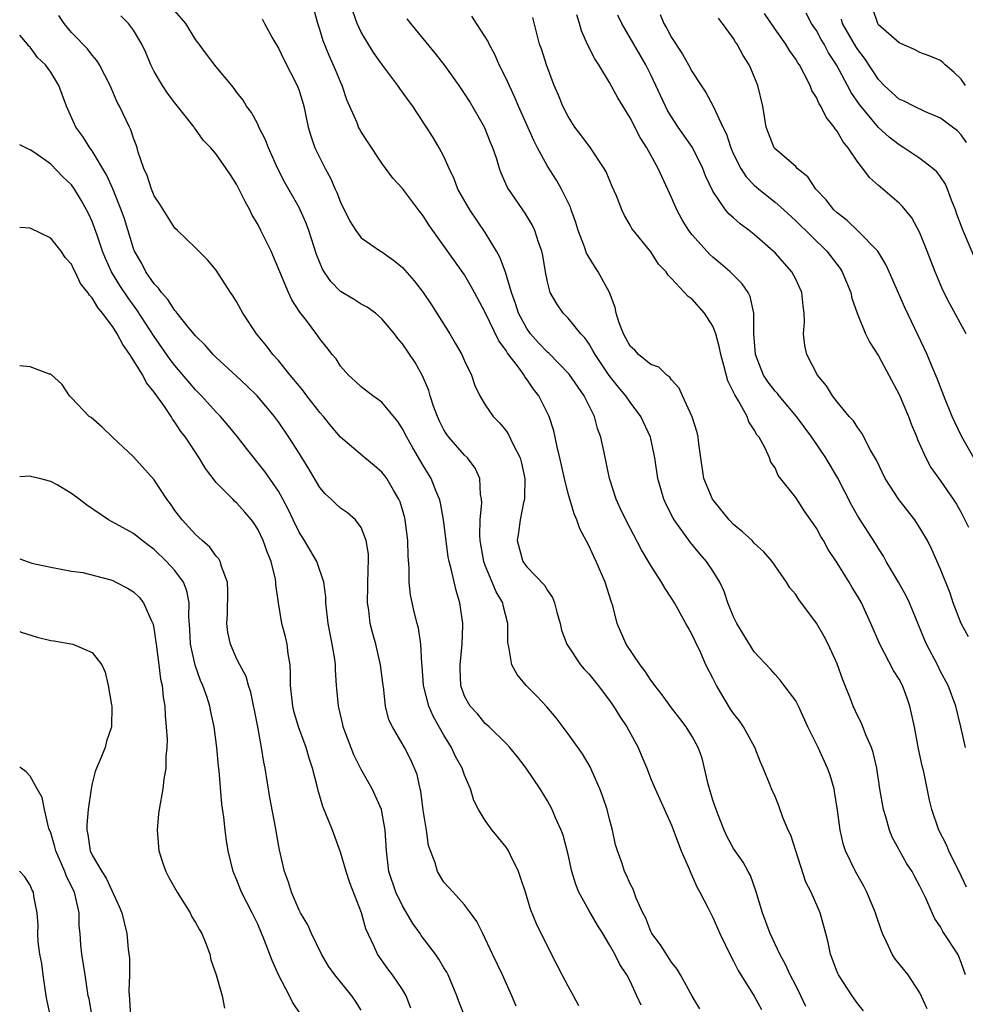
# Model space of a CAD drawing. Units: inches. Extents: x 2595000 to 2598000, y 1521000 to 1524000.
# Drawn here: x 2595000 to 2595091, y 1523040 to 1523135 of the extents above; entities that cross this region are included whole.
import ezdxf

# ---------------------------------------------------------------- set-up
doc = ezdxf.new("R2010")
doc.units = ezdxf.units.IN
doc.header["$MEASUREMENT"] = 0
doc.layers.add('LD25951521_2ft', color=103, linetype='Continuous')

msp = doc.modelspace()

# ---------------------------------------------------------------- linework, layer by layer
at = {"layer": 'LD25951521_2ft'}
for points, elevation in [([(2595065.726, 1523039.726), (2595065, 1523040.948), (2595063.878, 1523043), (2595063.554, 1523043.554), (2595063, 1523044.245), (2595061.931, 1523045.931), (2595061.109, 1523047), (2595061, 1523047.219), (2595060.498, 1523048.498), (2595060.209, 1523049), (2595059.566, 1523050.434), (2595059.283, 1523051.283), (2595059, 1523051.81), (2595058.645, 1523052.645), (2595058.465, 1523053), (2595058.226, 1523053.774), (2595057.78, 1523055), (2595057.589, 1523055.589), (2595057.291, 1523057), (2595057, 1523058.067), (2595056.766, 1523059), (2595056.333, 1523060.333), (2595056.081, 1523061), (2595055.32, 1523062.68), (2595055.132, 1523063.132), (2595054.391, 1523064.391), (2595053, 1523066.334), (2595051.861, 1523067.861), (2595050.935, 1523068.935), (2595049.975, 1523069.975), (2595048.945, 1523071), (2595048.073, 1523072.073), (2595047.568, 1523073), (2595047.281, 1523074.719), (2595047.203, 1523075), (2595047.187, 1523075.187), (2595047.192, 1523077), (2595046.726, 1523078.726), (2595046.681, 1523079), (2595046.049, 1523080.049), (2595045.675, 1523081), (2595045, 1523082.594), (2595044.851, 1523083), (2595044.501, 1523085), (2595044.46, 1523085.54), (2595044.491, 1523087), (2595044.65, 1523088.65), (2595044.625, 1523089), (2595044.524, 1523089.476), (2595044.467, 1523091), (2595044.012, 1523092.012), (2595043.267, 1523093), (2595043, 1523093.258), (2595041.484, 1523095), (2595041.28, 1523095.28), (2595041, 1523095.73), (2595040.562, 1523096.562), (2595040.365, 1523097), (2595040.006, 1523097.994), (2595039.677, 1523099), (2595039.536, 1523099.536), (2595038.945, 1523100.945), (2595038.216, 1523102.215), (2595037, 1523104.025), (2595036.553, 1523104.553), (2595036.231, 1523105), (2595035, 1523106.461), (2595034.375, 1523107), (2595033.582, 1523107.582), (2595033, 1523107.883), (2595032.315, 1523108.315), (2595031, 1523109.103), (2595030.067, 1523110.067), (2595029.432, 1523111), (2595029.267, 1523111.267), (2595028.685, 1523112.685), (2595027.942, 1523115), (2595027.691, 1523115.691), (2595027.115, 1523117), (2595027, 1523117.226), (2595025.635, 1523119.635), (2595024.956, 1523120.956), (2595024.035, 1523123), (2595023.762, 1523123.762), (2595023.123, 1523125), (2595023, 1523125.266), (2595022.401, 1523126.401), (2595021.916, 1523127), (2595021.585, 1523127.585), (2595021, 1523128.352), (2595020.734, 1523128.734), (2595020.494, 1523129), (2595019, 1523130.833), (2595018.047, 1523132.047), (2595017.358, 1523133), (2595017, 1523133.451), (2595016.042, 1523135), (2595015, 1523136.241)], 8158), ([(2595075.969, 1523039.969), (2595075.488, 1523041), (2595075, 1523041.998), (2595074.467, 1523043), (2595074.023, 1523044.023), (2595073.463, 1523045), (2595072.528, 1523047), (2595071.795, 1523049), (2595071.145, 1523051.145), (2595070.614, 1523052.614), (2595070.39, 1523053), (2595069.905, 1523053.905), (2595069, 1523055.237), (2595068.367, 1523056.367), (2595068.09, 1523057), (2595067.513, 1523058.487), (2595067.298, 1523059), (2595067, 1523059.918), (2595066.547, 1523061.453), (2595065.957, 1523063.957), (2595065.56, 1523065), (2595065, 1523066.048), (2595064.425, 1523067), (2595063.816, 1523067.816), (2595063, 1523068.846), (2595062.099, 1523070.099), (2595061.371, 1523071), (2595061.23, 1523071.23), (2595061, 1523071.519), (2595060.427, 1523072.427), (2595059.958, 1523073), (2595058.629, 1523075), (2595057.748, 1523077), (2595057.313, 1523078.687), (2595057.154, 1523079.153), (2595056.591, 1523081), (2595055.726, 1523083), (2595055.48, 1523083.48), (2595055, 1523084.537), (2595054.138, 1523086.138), (2595053.841, 1523087), (2595053.583, 1523087.583), (2595053, 1523089.572), (2595052.647, 1523091), (2595052.214, 1523093), (2595051.942, 1523094.058), (2595051.762, 1523095), (2595051.619, 1523095.619), (2595051.173, 1523097), (2595050.178, 1523099), (2595049.652, 1523099.652), (2595049, 1523100.63), (2595048.834, 1523100.834), (2595048.745, 1523101), (2595048.098, 1523101.902), (2595047.138, 1523103.138), (2595047, 1523103.38), (2595046.306, 1523104.307), (2595045, 1523107.066), (2595043.965, 1523109), (2595043, 1523110.691), (2595039.916, 1523115), (2595039.542, 1523115.542), (2595039, 1523116.414), (2595038.545, 1523117), (2595037, 1523119.065), (2595036.056, 1523120.056), (2595035, 1523121.494), (2595033.602, 1523123.602), (2595033, 1523124.542), (2595032.835, 1523124.835), (2595032.756, 1523125), (2595032.605, 1523125.395), (2595031.627, 1523127.627), (2595031.161, 1523129), (2595031, 1523129.362), (2595030.534, 1523130.534), (2595029.916, 1523131.916), (2595029.321, 1523133.321), (2595029, 1523134.416), (2595028.803, 1523135), (2595028.42, 1523136.42)], 8162), ([(2595081.542, 1523039.542), (2595081, 1523040.215), (2595080.667, 1523040.667), (2595080.469, 1523041), (2595079.142, 1523043), (2595079.094, 1523043.094), (2595079, 1523043.305), (2595078.356, 1523045), (2595078.133, 1523046.133), (2595077.901, 1523047), (2595077.728, 1523047.728), (2595077.359, 1523049), (2595076.491, 1523051), (2595075.986, 1523051.986), (2595074.998, 1523055), (2595074.517, 1523056.517), (2595074.286, 1523057), (2595073.764, 1523058.236), (2595073.372, 1523059.372), (2595073, 1523060.26), (2595072.663, 1523061), (2595072.481, 1523061.519), (2595071.858, 1523063), (2595071.581, 1523063.581), (2595071.049, 1523065), (2595069.951, 1523067), (2595069.562, 1523067.562), (2595069, 1523068.291), (2595068.712, 1523068.712), (2595067.336, 1523071), (2595067, 1523071.707), (2595066.324, 1523073), (2595065.786, 1523074.214), (2595065.274, 1523075.274), (2595065, 1523075.908), (2595064.594, 1523076.594), (2595064.396, 1523077), (2595063.278, 1523079), (2595063, 1523079.442), (2595062.368, 1523080.368), (2595062.038, 1523081), (2595061, 1523082.595), (2595060.1, 1523084.1), (2595058.571, 1523087), (2595058.07, 1523088.07), (2595057.638, 1523089), (2595057.005, 1523091), (2595056.486, 1523093.514), (2595056.163, 1523095), (2595055.848, 1523095.848), (2595055.547, 1523097), (2595054.569, 1523099), (2595053.11, 1523101.11), (2595051.124, 1523103.124), (2595051, 1523103.219), (2595050.134, 1523104.134), (2595049.359, 1523105), (2595049, 1523105.509), (2595048.213, 1523107), (2595047.932, 1523107.932), (2595047.546, 1523109), (2595046.955, 1523110.955), (2595046.409, 1523112.41), (2595046.079, 1523113), (2595045, 1523114.804), (2595043.508, 1523117), (2595042.359, 1523119), (2595041.984, 1523119.984), (2595041.492, 1523121), (2595041, 1523122.154), (2595040.544, 1523123), (2595039.973, 1523123.973), (2595039.327, 1523125), (2595038.387, 1523126.388), (2595038.005, 1523127), (2595037.574, 1523127.574), (2595037, 1523128.383), (2595036.731, 1523128.731), (2595036.558, 1523129), (2595035, 1523131.061), (2595034.19, 1523132.19), (2595033, 1523134.184), (2595032.617, 1523135), (2595032.196, 1523136.195)], 8164), ([(2595091.419, 1523129), (2595091, 1523129.64), (2595090.286, 1523130.287), (2595089.437, 1523131), (2595089.23, 1523131.23), (2595089, 1523131.431), (2595087.895, 1523131.895), (2595087, 1523132.205), (2595086.493, 1523132.493), (2595085.274, 1523133), (2595085, 1523133.129), (2595083, 1523134.896), (2595082.927, 1523135), (2595082.438, 1523136.438)], 8186), ([(2595054.026, 1523040.026), (2595053.522, 1523041), (2595053, 1523041.909), (2595052.417, 1523043), (2595051.95, 1523043.95), (2595051, 1523045.793), (2595049.938, 1523047.938), (2595049.37, 1523049.37), (2595048.869, 1523051), (2595048.413, 1523052.413), (2595048.195, 1523053), (2595047.427, 1523054.573), (2595047.239, 1523055), (2595047.156, 1523055.156), (2595047, 1523055.372), (2595046.274, 1523056.274), (2595045.653, 1523057), (2595045, 1523057.94), (2595044.326, 1523059), (2595043.879, 1523059.879), (2595043.583, 1523061), (2595043, 1523062.329), (2595042.779, 1523063), (2595042.122, 1523064.122), (2595041.746, 1523065), (2595041, 1523066.183), (2595039.978, 1523067.978), (2595039.527, 1523069), (2595039.026, 1523071), (2595038.909, 1523072.909), (2595038.879, 1523073.121), (2595038.783, 1523075), (2595038.537, 1523076.537), (2595038.405, 1523077), (2595038.125, 1523078.125), (2595037.759, 1523079.759), (2595037.648, 1523081), (2595037.648, 1523082.352), (2595037.534, 1523083.534), (2595037.509, 1523085), (2595037.263, 1523087), (2595037.213, 1523087.213), (2595036.756, 1523088.756), (2595036.653, 1523089), (2595036.116, 1523089.883), (2595035.478, 1523091), (2595035.282, 1523091.282), (2595035, 1523091.639), (2595034.268, 1523092.269), (2595033.359, 1523093), (2595031, 1523094.993), (2595030.087, 1523096.086), (2595029.368, 1523097), (2595029, 1523097.406), (2595027.76, 1523099), (2595027.44, 1523099.44), (2595027, 1523099.956), (2595026.147, 1523101), (2595025, 1523102.429), (2595024.479, 1523103), (2595023.847, 1523103.847), (2595022.879, 1523105), (2595021.551, 1523107), (2595021, 1523108.05), (2595020.641, 1523108.641), (2595020.386, 1523109), (2595019, 1523111.155), (2595018.147, 1523112.147), (2595017, 1523113.307), (2595015.257, 1523115), (2595015, 1523115.228), (2595013.554, 1523117.554), (2595013, 1523118.356), (2595012.733, 1523119), (2595012.323, 1523120.323), (2595011.995, 1523121), (2595011.449, 1523122.551), (2595011.34, 1523123), (2595011.26, 1523123.26), (2595011, 1523123.911), (2595010.742, 1523124.742), (2595010.598, 1523125), (2595009.646, 1523127), (2595009.412, 1523127.412), (2595008.746, 1523129), (2595007.707, 1523131), (2595007.441, 1523131.441), (2595007, 1523131.937), (2595006.545, 1523132.545), (2595006.087, 1523133), (2595005.57, 1523133.57), (2595005, 1523134.145), (2595004.286, 1523135), (2595003.787, 1523135.787)], 8154), ([(2595060.076, 1523040.076), (2595059.66, 1523041), (2595059, 1523042.388), (2595058.68, 1523043), (2595058.006, 1523044.006), (2595057.517, 1523045), (2595057, 1523045.93), (2595056.374, 1523047), (2595055.832, 1523047.832), (2595055, 1523049.276), (2595054.042, 1523051), (2595053.756, 1523051.756), (2595053.362, 1523053), (2595053, 1523054.652), (2595052.523, 1523056.523), (2595052.342, 1523057), (2595051.797, 1523058.203), (2595051.471, 1523059), (2595051, 1523059.849), (2595050.289, 1523061), (2595048.955, 1523063), (2595048.102, 1523064.102), (2595047.355, 1523065), (2595047, 1523065.395), (2595045.362, 1523067), (2595045, 1523067.321), (2595044.247, 1523068.247), (2595043.538, 1523069), (2595043, 1523069.955), (2595042.639, 1523071), (2595042.573, 1523072.573), (2595042.57, 1523073), (2595042.753, 1523075), (2595042.827, 1523076.827), (2595042.821, 1523077), (2595042.544, 1523079), (2595042.177, 1523080.176), (2595041.716, 1523082.284), (2595041.509, 1523083), (2595041.426, 1523083.426), (2595040.957, 1523087), (2595040.655, 1523088.655), (2595040.567, 1523089), (2595040.248, 1523089.752), (2595039.776, 1523091), (2595039, 1523092.263), (2595037.983, 1523093.983), (2595037.41, 1523095), (2595037, 1523095.827), (2595036.538, 1523096.538), (2595035, 1523098.379), (2595034.134, 1523099), (2595033, 1523099.886), (2595032.43, 1523100.43), (2595031.764, 1523101), (2595031, 1523101.886), (2595030.57, 1523102.57), (2595030.204, 1523103), (2595029.692, 1523103.691), (2595029, 1523104.53), (2595028.816, 1523104.815), (2595027.716, 1523106.284), (2595027.088, 1523107.088), (2595026.303, 1523108.303), (2595025.973, 1523109), (2595024.293, 1523113), (2595023.32, 1523115), (2595023, 1523115.595), (2595022.476, 1523116.476), (2595022.226, 1523117), (2595021.785, 1523117.785), (2595021, 1523119.42), (2595020.36, 1523120.359), (2595019.953, 1523121), (2595019, 1523122.367), (2595018.468, 1523123), (2595017.733, 1523123.733), (2595017, 1523124.798), (2595016.907, 1523124.907), (2595016.863, 1523125), (2595015, 1523127.347), (2595014.287, 1523128.287), (2595013.798, 1523129), (2595013, 1523130.371), (2595012.68, 1523131), (2595012.191, 1523132.191), (2595011.803, 1523133), (2595011, 1523134.35), (2595010.525, 1523135), (2595009.762, 1523135.762)], 8156), ([(2595023.447, 1523135.447), (2595023.671, 1523135), (2595024.474, 1523133.526), (2595025, 1523132.631), (2595025.53, 1523131.53), (2595026.832, 1523129), (2595027, 1523128.521), (2595027.455, 1523127), (2595027.876, 1523125), (2595028.14, 1523124.141), (2595028.526, 1523123), (2595029, 1523122.005), (2595029.509, 1523121), (2595030.042, 1523120.042), (2595030.488, 1523119), (2595030.654, 1523118.653), (2595031, 1523117.737), (2595031.903, 1523115.902), (2595032.477, 1523115), (2595033, 1523114.293), (2595034.877, 1523113), (2595035, 1523112.932), (2595036.117, 1523112.117), (2595037, 1523111.409), (2595038.12, 1523110.12), (2595039, 1523109), (2595039.801, 1523107.801), (2595041.556, 1523105), (2595042.098, 1523104.098), (2595042.733, 1523103), (2595043, 1523102.375), (2595043.658, 1523101), (2595043.99, 1523099.99), (2595044.486, 1523099), (2595045, 1523098.135), (2595045.758, 1523097), (2595046.385, 1523096.385), (2595047, 1523095.622), (2595047.257, 1523095.257), (2595047.687, 1523094.313), (2595048.363, 1523093), (2595048.49, 1523092.491), (2595048.816, 1523091), (2595048.789, 1523089.211), (2595048.772, 1523089), (2595048.693, 1523088.693), (2595048.364, 1523087), (2595048.222, 1523085.778), (2595048.093, 1523085), (2595048.641, 1523083), (2595049, 1523082.477), (2595050.709, 1523080.709), (2595051, 1523080.171), (2595051.492, 1523079.492), (2595051.674, 1523079), (2595051.9, 1523078.1), (2595052.228, 1523077), (2595052.361, 1523076.36), (2595052.865, 1523075), (2595054.209, 1523073), (2595054.569, 1523072.569), (2595055, 1523072.117), (2595055.894, 1523071), (2595057, 1523069.535), (2595057.379, 1523069), (2595057.998, 1523067.998), (2595058.679, 1523067), (2595059.77, 1523065), (2595060.124, 1523064.124), (2595060.611, 1523063), (2595061, 1523061.966), (2595061.278, 1523061.278), (2595063, 1523057.495), (2595063.938, 1523055), (2595064.681, 1523053.319), (2595064.855, 1523052.855), (2595065, 1523052.569), (2595065.465, 1523051.465), (2595065.741, 1523051), (2595066.545, 1523049.455), (2595066.75, 1523049), (2595067, 1523048.55), (2595067.675, 1523047), (2595068.754, 1523044.754), (2595069, 1523044.349), (2595069.45, 1523043.45), (2595071, 1523040.959), (2595071.677, 1523039.677)], 8160), ([(2595087.72, 1523039.72), (2595087, 1523041.288), (2595085.852, 1523043), (2595085, 1523044.078), (2595084.579, 1523044.579), (2595084.307, 1523045), (2595083.784, 1523046.216), (2595083.383, 1523047), (2595083.277, 1523047.277), (2595082.78, 1523048.78), (2595082.721, 1523049), (2595081.866, 1523051), (2595081.575, 1523051.575), (2595080.762, 1523053), (2595079.809, 1523055), (2595079.602, 1523055.602), (2595079.289, 1523057), (2595079.046, 1523058.954), (2595078.755, 1523060.755), (2595078.702, 1523061), (2595078.317, 1523062.317), (2595078.072, 1523063), (2595077.165, 1523065), (2595076.183, 1523067), (2595075.26, 1523069), (2595075, 1523069.523), (2595073.898, 1523071), (2595073.499, 1523071.499), (2595073, 1523072.044), (2595072.558, 1523072.558), (2595071, 1523074.257), (2595069.316, 1523077), (2595069, 1523077.632), (2595068.445, 1523079), (2595068.089, 1523080.089), (2595067.658, 1523081), (2595067, 1523082.083), (2595066.379, 1523083), (2595065.733, 1523083.733), (2595064.821, 1523084.821), (2595063.264, 1523087), (2595063.163, 1523087.163), (2595062.488, 1523088.488), (2595062.257, 1523089), (2595061.68, 1523091), (2595061.397, 1523093), (2595061.335, 1523093.336), (2595060.962, 1523095), (2595060.038, 1523097), (2595059, 1523098.387), (2595058.594, 1523099), (2595057.857, 1523099.857), (2595056.981, 1523100.981), (2595055.61, 1523103), (2595055.405, 1523103.404), (2595055, 1523104.053), (2595054.607, 1523104.607), (2595054.216, 1523105), (2595053, 1523106.521), (2595052.516, 1523107), (2595051.902, 1523107.902), (2595051.265, 1523109), (2595051, 1523110.013), (2595050.817, 1523111), (2595050.563, 1523112.563), (2595050.461, 1523113), (2595050.152, 1523113.848), (2595049.785, 1523115), (2595049.529, 1523115.528), (2595048.781, 1523116.781), (2595048.617, 1523117), (2595047.152, 1523119.152), (2595046.542, 1523120.542), (2595046.367, 1523121), (2595046.109, 1523121.891), (2595045.725, 1523123), (2595045.5, 1523123.5), (2595044.921, 1523125), (2595043.485, 1523127.485), (2595043, 1523128.256), (2595042.485, 1523129), (2595041.029, 1523131.029), (2595040.148, 1523132.148), (2595039, 1523133.565), (2595037.801, 1523135), (2595037.457, 1523135.457)], 8166), ([(2595091.4, 1523043), (2595091, 1523044.22), (2595090.779, 1523044.779), (2595090.667, 1523045), (2595089.214, 1523047.215), (2595089, 1523047.645), (2595088.44, 1523048.44), (2595088.174, 1523049), (2595087.582, 1523050.418), (2595087, 1523051.597), (2595086.503, 1523052.503), (2595086.261, 1523053), (2595085.752, 1523053.752), (2595085.036, 1523055.036), (2595084.336, 1523056.336), (2595084.074, 1523057), (2595083.707, 1523058.293), (2595083.484, 1523059), (2595083.145, 1523061), (2595082.833, 1523063), (2595082.5, 1523064.5), (2595082.325, 1523065), (2595081.789, 1523066.211), (2595081.367, 1523067.367), (2595081, 1523068.038), (2595080.553, 1523069), (2595080.287, 1523069.713), (2595079.557, 1523071.557), (2595079, 1523073.102), (2595078.128, 1523075), (2595077.748, 1523075.748), (2595077, 1523077.034), (2595075.311, 1523079.311), (2595075, 1523079.796), (2595074.442, 1523080.442), (2595074.097, 1523081), (2595073, 1523082.56), (2595072.711, 1523083), (2595071.921, 1523083.921), (2595071, 1523084.765), (2595070.783, 1523085), (2595069.863, 1523085.863), (2595069, 1523086.554), (2595068.57, 1523087), (2595066.966, 1523089), (2595066.129, 1523091), (2595065.816, 1523093), (2595065.63, 1523094.37), (2595065.573, 1523095), (2595065.468, 1523095.468), (2595064.989, 1523096.989), (2595064.072, 1523099), (2595063.747, 1523099.747), (2595063, 1523100.544), (2595062.818, 1523100.818), (2595062.529, 1523101), (2595061.766, 1523101.767), (2595061, 1523102.036), (2595059.816, 1523103), (2595059.435, 1523103.435), (2595059, 1523103.816), (2595058.593, 1523104.594), (2595058.342, 1523105), (2595057.944, 1523106.056), (2595057.661, 1523107), (2595057.544, 1523107.544), (2595056.988, 1523108.988), (2595055.905, 1523111), (2595055.54, 1523111.541), (2595054.793, 1523112.793), (2595054.59, 1523113.41), (2595053.969, 1523115), (2595053.752, 1523115.752), (2595053.304, 1523117), (2595053.235, 1523117.235), (2595052.374, 1523119), (2595051.874, 1523119.874), (2595051, 1523121.224), (2595050.031, 1523123), (2595049.682, 1523123.682), (2595048.204, 1523127), (2595047.854, 1523127.853), (2595047, 1523129.701), (2595046.354, 1523131), (2595045.946, 1523131.945), (2595045.367, 1523133), (2595045.271, 1523133.271), (2595045, 1523133.732), (2595044.15, 1523135), (2595043.71, 1523135.71)], 8168), ([(2595091.497, 1523051.497), (2595091, 1523052.576), (2595089.797, 1523055), (2595089.583, 1523055.583), (2595088.843, 1523057), (2595088.15, 1523059), (2595087.92, 1523059.92), (2595087.368, 1523062.631), (2595087.219, 1523063.219), (2595086.873, 1523064.873), (2595086.473, 1523067), (2595086.043, 1523069), (2595085.777, 1523069.777), (2595085.329, 1523071), (2595085, 1523071.622), (2595084.453, 1523072.453), (2595083.116, 1523075), (2595082.258, 1523077), (2595081.344, 1523079), (2595081, 1523079.606), (2595080.466, 1523080.466), (2595080.158, 1523081), (2595079, 1523082.854), (2595078.148, 1523084.148), (2595077.671, 1523085), (2595077.418, 1523085.418), (2595077, 1523086.2), (2595075.856, 1523087.856), (2595075, 1523089.184), (2595073.307, 1523091.307), (2595073, 1523092.026), (2595072.584, 1523092.584), (2595072.45, 1523093), (2595072.057, 1523093.943), (2595071.458, 1523095), (2595071.245, 1523095.245), (2595071, 1523095.728), (2595070.483, 1523096.483), (2595070.319, 1523097), (2595069.483, 1523098.517), (2595069.102, 1523099.102), (2595069, 1523099.367), (2595068.446, 1523100.446), (2595068.056, 1523101.944), (2595067.752, 1523103), (2595067.649, 1523103.649), (2595067.27, 1523105), (2595067, 1523105.728), (2595066.192, 1523107), (2595065, 1523108.337), (2595064.6, 1523108.6), (2595064.266, 1523109), (2595063, 1523110.337), (2595062.659, 1523110.659), (2595062.467, 1523111), (2595061.753, 1523111.752), (2595061, 1523112.93), (2595059.171, 1523115.17), (2595059, 1523115.502), (2595058.441, 1523116.441), (2595058.182, 1523117), (2595057.667, 1523118.333), (2595057.251, 1523119.251), (2595056.671, 1523120.671), (2595056.491, 1523121), (2595055.166, 1523123), (2595054.243, 1523124.244), (2595053.66, 1523125), (2595053, 1523126.005), (2595052.492, 1523127), (2595052.069, 1523128.068), (2595051.67, 1523129), (2595050.918, 1523131), (2595050.452, 1523132.452), (2595050.247, 1523133), (2595049.602, 1523135.602)], 8170), ([(2595091.398, 1523065), (2595090.967, 1523067), (2595090.461, 1523069), (2595089.72, 1523071), (2595089, 1523072.356), (2595088.688, 1523073), (2595087.629, 1523075), (2595087.435, 1523075.435), (2595086.29, 1523078.29), (2595085.987, 1523079), (2595085.67, 1523079.67), (2595084.939, 1523081), (2595083.749, 1523083), (2595083.487, 1523083.487), (2595083, 1523084.232), (2595082.716, 1523084.717), (2595081, 1523087.365), (2595080.409, 1523088.409), (2595079.055, 1523091.055), (2595077.912, 1523093), (2595076.556, 1523095), (2595075.091, 1523097), (2595073.397, 1523099), (2595073.228, 1523099.228), (2595073, 1523099.467), (2595072.334, 1523100.334), (2595071.892, 1523101), (2595071.107, 1523103), (2595070.96, 1523105.04), (2595070.966, 1523107), (2595070.605, 1523108.605), (2595070.396, 1523109), (2595069.836, 1523109.836), (2595068.674, 1523111), (2595067.777, 1523111.777), (2595067, 1523112.404), (2595066.684, 1523112.684), (2595065, 1523114.561), (2595064.67, 1523115), (2595064.032, 1523116.032), (2595063.509, 1523117), (2595063, 1523118.183), (2595061.7, 1523121), (2595060.597, 1523123), (2595059.976, 1523123.976), (2595059, 1523125.873), (2595057.81, 1523127.81), (2595057, 1523129.307), (2595055.974, 1523131), (2595055.578, 1523131.578), (2595054.912, 1523132.912), (2595054.305, 1523134.305), (2595054.105, 1523135), (2595053.833, 1523135.832)], 8172), ([(2595091.703, 1523075.703), (2595090.994, 1523076.994), (2595090.203, 1523079), (2595089.914, 1523079.914), (2595089, 1523082.259), (2595088.151, 1523084.151), (2595087.731, 1523085), (2595087, 1523086.234), (2595086.518, 1523087), (2595084.981, 1523088.981), (2595083.65, 1523091), (2595082.793, 1523092.793), (2595082.235, 1523093.765), (2595081.398, 1523095.398), (2595081, 1523095.907), (2595080.574, 1523096.574), (2595080.166, 1523097), (2595079, 1523098.417), (2595078.56, 1523099), (2595077.977, 1523099.977), (2595077.117, 1523101), (2595076.068, 1523103), (2595075.873, 1523103.873), (2595075.741, 1523105), (2595075.846, 1523106.154), (2595075.809, 1523107), (2595075.708, 1523107.708), (2595075.59, 1523109), (2595075, 1523110.274), (2595074.629, 1523111), (2595073, 1523112.824), (2595072.823, 1523113), (2595071, 1523114.593), (2595070.485, 1523115), (2595069.623, 1523115.623), (2595069, 1523116.214), (2595068.58, 1523116.58), (2595068.225, 1523117), (2595067, 1523118.797), (2595066.283, 1523120.283), (2595066.015, 1523121), (2595065.013, 1523123.013), (2595063.645, 1523125), (2595063, 1523125.97), (2595062.612, 1523126.612), (2595062.415, 1523127), (2595061, 1523130.036), (2595060.513, 1523131), (2595058.196, 1523135), (2595057.811, 1523135.811)], 8174), ([(2595061.891, 1523135.892), (2595062.251, 1523135), (2595062.535, 1523134.535), (2595063, 1523133.649), (2595064.046, 1523132.046), (2595064.651, 1523131), (2595065, 1523130.34), (2595065.866, 1523129), (2595066.327, 1523128.328), (2595067.029, 1523127.029), (2595067.955, 1523125), (2595068.303, 1523124.303), (2595068.725, 1523123), (2595069, 1523122.389), (2595069.698, 1523121), (2595070.195, 1523120.196), (2595071, 1523119.374), (2595071.429, 1523119), (2595073, 1523117.735), (2595073.841, 1523117), (2595075, 1523115.934), (2595078, 1523113), (2595079.302, 1523111.303), (2595079.499, 1523111), (2595080.32, 1523109), (2595080.435, 1523108.435), (2595080.937, 1523107), (2595081.744, 1523105), (2595082.152, 1523104.152), (2595083, 1523102.876), (2595085, 1523099.143), (2595085.889, 1523097), (2595086.186, 1523096.186), (2595086.698, 1523095), (2595086.778, 1523094.778), (2595087.568, 1523093), (2595088.067, 1523092.066), (2595089, 1523090.783), (2595090.217, 1523089), (2595090.528, 1523088.528), (2595091, 1523087.728), (2595091.7, 1523086.3)], 8176), ([(2595092.205, 1523093), (2595091.183, 1523094.817), (2595091, 1523095.169), (2595090.134, 1523097), (2595089.313, 1523099), (2595088.678, 1523100.678), (2595088.18, 1523101.819), (2595087.7, 1523103), (2595086.838, 1523104.838), (2595085.539, 1523107.539), (2595084.043, 1523111), (2595083.715, 1523111.715), (2595082.928, 1523113), (2595081, 1523114.951), (2595079.957, 1523115.957), (2595079, 1523116.693), (2595078.68, 1523117), (2595077.953, 1523117.953), (2595076.952, 1523119), (2595076.179, 1523120.179), (2595075.153, 1523121), (2595075, 1523121.165), (2595073, 1523122.904), (2595072.924, 1523123), (2595072.159, 1523125), (2595071.806, 1523127), (2595071.345, 1523129), (2595070.668, 1523130.668), (2595070.508, 1523131), (2595069.925, 1523131.925), (2595069.333, 1523133), (2595069.192, 1523133.192), (2595069, 1523133.549), (2595067.938, 1523135), (2595067.529, 1523135.529)], 8178), ([(2595091.478, 1523105), (2595089.895, 1523107.895), (2595089.211, 1523109.211), (2595088.465, 1523111), (2595087.707, 1523113), (2595087, 1523114.761), (2595086.225, 1523116.225), (2595085.327, 1523117.327), (2595085, 1523117.642), (2595083.427, 1523119), (2595083.18, 1523119.18), (2595083, 1523119.357), (2595082.117, 1523120.117), (2595081.482, 1523121), (2595081, 1523121.589), (2595080.063, 1523123), (2595079.575, 1523123.575), (2595079, 1523124.584), (2595078.811, 1523124.811), (2595078.705, 1523125), (2595077.938, 1523125.938), (2595077.423, 1523127), (2595077.254, 1523127.254), (2595077, 1523127.849), (2595076.545, 1523128.545), (2595076.388, 1523129), (2595075.786, 1523130.214), (2595075.353, 1523131), (2595075.207, 1523131.207), (2595075, 1523131.562), (2595074.394, 1523132.394), (2595074.039, 1523133), (2595073, 1523134.467), (2595071.987, 1523135.987)], 8180), ([(2595092.32, 1523112.32), (2595091.326, 1523114.674), (2595091.115, 1523115.115), (2595091, 1523115.478), (2595090.585, 1523116.585), (2595090.445, 1523117), (2595090.071, 1523117.929), (2595089.67, 1523119), (2595089.468, 1523119.468), (2595089, 1523120.194), (2595088.651, 1523120.651), (2595088.258, 1523121), (2595087, 1523121.955), (2595085.439, 1523123), (2595085, 1523123.262), (2595084.028, 1523124.028), (2595083, 1523124.966), (2595081.161, 1523127.161), (2595080.347, 1523128.347), (2595080.02, 1523129), (2595078.952, 1523131), (2595078.177, 1523132.177), (2595077.744, 1523133), (2595077.465, 1523133.465), (2595077, 1523134.321), (2595076.539, 1523135), (2595075.994, 1523135.994)], 8182), ([(2595091.497, 1523123.497), (2595091, 1523124.244), (2595090.632, 1523124.632), (2595090.166, 1523125), (2595089, 1523125.867), (2595087.53, 1523126.47), (2595086.419, 1523127), (2595085.487, 1523127.487), (2595085, 1523127.695), (2595084.306, 1523128.306), (2595083.56, 1523129), (2595083, 1523129.582), (2595081.647, 1523131.647), (2595081, 1523132.481), (2595080.798, 1523132.798), (2595079.535, 1523135), (2595079.417, 1523135.417)], 8184), ([(2595047.97, 1523039.97), (2595047.557, 1523041), (2595046.652, 1523043), (2595045.691, 1523045), (2595045.483, 1523045.483), (2595045, 1523046.519), (2595044.749, 1523047), (2595044.186, 1523048.186), (2595043.568, 1523049), (2595043, 1523049.794), (2595041.881, 1523051), (2595041, 1523051.982), (2595040.383, 1523053), (2595040.145, 1523053.855), (2595039.689, 1523055), (2595039.51, 1523055.509), (2595039.303, 1523057), (2595039, 1523058.944), (2595038.762, 1523060.762), (2595038.698, 1523061), (2595038.402, 1523062.402), (2595037.802, 1523063.802), (2595037.182, 1523065), (2595036.024, 1523067), (2595035.685, 1523067.685), (2595035.355, 1523069), (2595035.151, 1523070.849), (2595035.119, 1523071), (2595034.884, 1523073), (2595034.411, 1523075), (2595034.105, 1523076.105), (2595033.884, 1523077), (2595033.737, 1523078.263), (2595033.627, 1523079), (2595033.664, 1523082.336), (2595033.709, 1523083), (2595033.699, 1523083.698), (2595033.493, 1523085), (2595033, 1523086.276), (2595032.452, 1523087), (2595031.68, 1523087.68), (2595031, 1523088.152), (2595030.552, 1523088.552), (2595030.106, 1523089), (2595029.52, 1523089.52), (2595029, 1523090.133), (2595027.936, 1523091.937), (2595027, 1523093.458), (2595026.018, 1523095), (2595025, 1523096.478), (2595024.612, 1523097), (2595022.941, 1523099), (2595021.966, 1523099.966), (2595020.936, 1523100.936), (2595019, 1523102.713), (2595018.712, 1523103), (2595017.917, 1523103.917), (2595017, 1523104.791), (2595016.064, 1523105.936), (2595015.225, 1523107), (2595015.136, 1523107.136), (2595015, 1523107.257), (2595014.321, 1523108.32), (2595013.697, 1523109), (2595013.424, 1523109.424), (2595013, 1523109.839), (2595012.2, 1523111), (2595011.798, 1523111.798), (2595011.099, 1523113), (2595011, 1523113.25), (2595010.113, 1523116.112), (2595009.816, 1523117), (2595009.014, 1523119.014), (2595008.383, 1523120.383), (2595007, 1523122.684), (2595006.763, 1523123), (2595006.089, 1523124.089), (2595005.429, 1523125), (2595004.512, 1523127), (2595003.796, 1523129), (2595003, 1523130.311), (2595002.5, 1523131), (2595001.73, 1523131.73), (2595001, 1523132.713), (2595000.843, 1523132.843), (2595000.755, 1523133), (2595000, 1523133.878)], 8152), ([(2595043.824, 1523037), (2595042.445, 1523040.445), (2595042.263, 1523041), (2595041.401, 1523043), (2595041.268, 1523043.268), (2595041, 1523043.694), (2595040.523, 1523044.523), (2595040.182, 1523045), (2595038.813, 1523046.813), (2595038.697, 1523047), (2595037.99, 1523047.989), (2595037, 1523049.683), (2595036.348, 1523051), (2595035.679, 1523053), (2595035.434, 1523055), (2595035.332, 1523057), (2595034.966, 1523059), (2595034.061, 1523061), (2595033, 1523062.883), (2595032.281, 1523064.281), (2595031.277, 1523067), (2595031.237, 1523067.237), (2595030.853, 1523068.854), (2595030.802, 1523069), (2595030.666, 1523070.667), (2595030.622, 1523071), (2595030.521, 1523072.521), (2595030.518, 1523073), (2595030.458, 1523073.542), (2595030.208, 1523075), (2595029.997, 1523075.998), (2595029.82, 1523077), (2595029.6, 1523079), (2595029.576, 1523079.576), (2595029.397, 1523081), (2595028.71, 1523083), (2595027.532, 1523085), (2595027, 1523085.832), (2595026.433, 1523087), (2595025.978, 1523087.979), (2595025.443, 1523089), (2595025, 1523089.778), (2595023.68, 1523091.68), (2595021.906, 1523093.906), (2595021.045, 1523095.044), (2595020.144, 1523096.144), (2595019.413, 1523097), (2595019, 1523097.428), (2595017.579, 1523099), (2595017, 1523099.595), (2595015, 1523101.926), (2595014.533, 1523102.533), (2595013, 1523104.733), (2595011.331, 1523107.331), (2595010.474, 1523108.475), (2595009.681, 1523109.681), (2595008.887, 1523111), (2595008.297, 1523112.297), (2595008.015, 1523113), (2595007.473, 1523114.527), (2595007.238, 1523115.238), (2595007, 1523115.849), (2595006.634, 1523116.634), (2595005.928, 1523117.927), (2595005.288, 1523119), (2595005, 1523119.416), (2595004.184, 1523120.185), (2595003, 1523121.409), (2595001.558, 1523122.442), (2595001, 1523122.808), (2595000.846, 1523122.846), (2595000, 1523123.292)], 8150), ([(2595037.797, 1523039.797), (2595037.347, 1523041), (2595037, 1523041.595), (2595036.043, 1523043), (2595035.591, 1523043.592), (2595034.567, 1523045), (2595034.25, 1523045.75), (2595033.455, 1523047.455), (2595033.037, 1523049), (2595031.902, 1523051.902), (2595031.536, 1523053), (2595031, 1523054.862), (2595030.221, 1523057), (2595029.292, 1523059.293), (2595028.832, 1523060.832), (2595028.74, 1523061.26), (2595028.309, 1523063), (2595027.977, 1523063.977), (2595027.69, 1523065), (2595026.942, 1523067), (2595026.501, 1523068.501), (2595026.392, 1523069), (2595026.174, 1523071), (2595026.182, 1523072.182), (2595026.125, 1523073), (2595025.945, 1523074.055), (2595025.85, 1523075), (2595025.701, 1523075.701), (2595025.349, 1523077), (2595025.002, 1523079.002), (2595024.767, 1523080.768), (2595024.761, 1523081), (2595024.709, 1523081.291), (2595024.295, 1523083), (2595023.912, 1523083.913), (2595023.544, 1523085), (2595023, 1523086.105), (2595022.649, 1523086.649), (2595022.395, 1523087), (2595021.757, 1523087.757), (2595021, 1523088.625), (2595020.798, 1523088.798), (2595020.596, 1523089), (2595019, 1523090.638), (2595017.97, 1523091.97), (2595017.35, 1523093), (2595016.023, 1523095), (2595015.566, 1523095.566), (2595015, 1523096.453), (2595014.757, 1523096.757), (2595014.63, 1523097), (2595013.914, 1523098.085), (2595013, 1523099.365), (2595012.257, 1523100.257), (2595011.89, 1523101), (2595010.634, 1523103), (2595009.955, 1523103.956), (2595009.425, 1523105), (2595009, 1523105.667), (2595008.014, 1523107), (2595007.546, 1523107.546), (2595007, 1523108.492), (2595006.735, 1523108.735), (2595006.581, 1523109), (2595005.881, 1523109.881), (2595005.352, 1523111), (2595005.227, 1523111.227), (2595005, 1523111.743), (2595004.392, 1523112.392), (2595003.995, 1523113), (2595003, 1523114.248), (2595001, 1523115.206), (2595000, 1523115.275)], 8148), ([(2595033, 1523039.611), (2595032.465, 1523040.465), (2595032.098, 1523041), (2595030.447, 1523043), (2595029.847, 1523043.847), (2595029.163, 1523045), (2595028.204, 1523047), (2595027.841, 1523047.841), (2595027.139, 1523049), (2595027, 1523049.265), (2595026.255, 1523051), (2595025.966, 1523051.966), (2595025.582, 1523053), (2595025.096, 1523055.096), (2595025, 1523055.608), (2595024.708, 1523057.292), (2595024.167, 1523060.167), (2595023.719, 1523063), (2595023.588, 1523063.588), (2595023.378, 1523065), (2595023.018, 1523066.982), (2595022.342, 1523070.342), (2595022.106, 1523071), (2595021.876, 1523071.876), (2595021.27, 1523073), (2595021, 1523073.534), (2595020.367, 1523075), (2595020.112, 1523076.112), (2595020.007, 1523077), (2595020.072, 1523077.929), (2595020.114, 1523080.114), (2595020.07, 1523081), (2595019.493, 1523082.507), (2595019.373, 1523083), (2595019.243, 1523083.243), (2595019, 1523083.507), (2595018.379, 1523084.379), (2595017.628, 1523085), (2595017, 1523085.587), (2595015.691, 1523087), (2595015, 1523087.93), (2595014.566, 1523088.565), (2595014.224, 1523089), (2595013, 1523090.867), (2595011, 1523093.117), (2595008.953, 1523095), (2595007.961, 1523095.961), (2595006.899, 1523096.899), (2595006.706, 1523097), (2595005, 1523098.809), (2595004.799, 1523099), (2595004.11, 1523100.11), (2595003, 1523101.11), (2595002.892, 1523101.108), (2595001, 1523101.822), (2595000, 1523101.893)], 8146), ([(2595027.164, 1523039.164), (2595026.364, 1523040.363), (2595026.071, 1523041), (2595025.024, 1523043.024), (2595024.393, 1523044.393), (2595023.675, 1523046.325), (2595023, 1523047.9), (2595022.467, 1523049), (2595021.444, 1523051), (2595021, 1523052.16), (2595020.639, 1523053), (2595020.16, 1523055), (2595019.992, 1523055.992), (2595019.856, 1523057), (2595019.729, 1523058.271), (2595019.53, 1523059.53), (2595019.263, 1523062.737), (2595019.207, 1523063.207), (2595019.047, 1523065), (2595018.796, 1523067), (2595018.458, 1523068.458), (2595018.364, 1523069), (2595018.074, 1523069.926), (2595017.689, 1523071), (2595017.478, 1523071.478), (2595016.952, 1523072.953), (2595016.507, 1523075), (2595016.439, 1523076.439), (2595016.348, 1523077.652), (2595016.372, 1523079), (2595016.158, 1523080.157), (2595015.823, 1523081), (2595015, 1523082.115), (2595014.19, 1523083), (2595013, 1523084.14), (2595012.497, 1523084.497), (2595011.838, 1523085), (2595011, 1523085.69), (2595008.595, 1523087), (2595006.453, 1523088.453), (2595005.761, 1523089), (2595005, 1523089.573), (2595003.617, 1523090.383), (2595003, 1523090.719), (2595001.901, 1523091), (2595001.164, 1523091.164), (2595001, 1523091.243), (2595000, 1523091.165)], 8144), ([(2595000, 1523083.228), (2595001.166, 1523082.834), (2595003, 1523082.421), (2595005, 1523082.065), (2595006.09, 1523081.91), (2595008.797, 1523081.203), (2595009, 1523081.132), (2595009.277, 1523081), (2595010.404, 1523080.404), (2595011, 1523080.051), (2595011.538, 1523079.538), (2595011.968, 1523079), (2595012.703, 1523077.297), (2595012.865, 1523077), (2595012.9, 1523076.9), (2595013, 1523076.33), (2595013.17, 1523075.17), (2595013.182, 1523075), (2595013.454, 1523073), (2595013.613, 1523071.613), (2595013.767, 1523071), (2595013.852, 1523069.852), (2595014.019, 1523069), (2595014.05, 1523068.05), (2595014.166, 1523067), (2595014.243, 1523065.757), (2595014.217, 1523065), (2595014.112, 1523064.112), (2595014.127, 1523063), (2595013.932, 1523061.932), (2595013.847, 1523061), (2595013.486, 1523059), (2595013.429, 1523058.571), (2595013.276, 1523057), (2595013.45, 1523055), (2595013.828, 1523053.828), (2595014.127, 1523053), (2595014.425, 1523052.424), (2595015.205, 1523051), (2595016.46, 1523049), (2595016.637, 1523048.637), (2595017, 1523048.077), (2595017.375, 1523047.375), (2595017.612, 1523047), (2595018.031, 1523045.969), (2595018.38, 1523045), (2595018.463, 1523044.463), (2595018.973, 1523043), (2595019.552, 1523041), (2595019.801, 1523039.801)], 8142), ([(2595000, 1523076.209), (2595000.143, 1523076.143), (2595001.674, 1523075.674), (2595003, 1523075.352), (2595003.312, 1523075.312), (2595005.12, 1523075), (2595007, 1523074.197), (2595007.934, 1523073), (2595008.269, 1523072.269), (2595008.547, 1523071), (2595008.866, 1523069.134), (2595008.904, 1523069), (2595008.884, 1523067), (2595008.403, 1523065.597), (2595008.254, 1523065), (2595007.748, 1523063.748), (2595007.411, 1523063), (2595007.309, 1523062.691), (2595007, 1523061.504), (2595006.894, 1523061), (2595006.62, 1523059), (2595006.494, 1523057.507), (2595006.478, 1523057), (2595006.572, 1523056.572), (2595006.808, 1523055), (2595007, 1523054.576), (2595007.939, 1523053), (2595008.367, 1523052.367), (2595009.626, 1523049.626), (2595009.879, 1523049), (2595010.087, 1523048.087), (2595010.365, 1523047), (2595010.491, 1523045.509), (2595010.601, 1523044.601), (2595010.602, 1523043), (2595010.559, 1523041.441), (2595010.625, 1523040.625), (2595010.703, 1523039)], 8140), ([(2595006.992, 1523039), (2595006.702, 1523040.702), (2595006.626, 1523041), (2595006.552, 1523041.448), (2595006.325, 1523043), (2595006.005, 1523045), (2595005.904, 1523045.904), (2595005.842, 1523047), (2595005.756, 1523047.756), (2595005.748, 1523049), (2595005.396, 1523050.604), (2595005.281, 1523051), (2595004.522, 1523052.523), (2595004.353, 1523053), (2595003.479, 1523055), (2595003.404, 1523055.404), (2595003, 1523056.748), (2595002.819, 1523057.181), (2595002.381, 1523059), (2595002.162, 1523060.162), (2595001.703, 1523061), (2595001, 1523062.225), (2595000.631, 1523062.631), (2595000.153, 1523063), (2595000, 1523063.14)], 8138), ([(2595002.98, 1523039), (2595002.622, 1523040.622), (2595002.555, 1523041), (2595002.257, 1523043), (2595002.123, 1523044.123), (2595001.952, 1523045), (2595001.793, 1523046.207), (2595001.758, 1523047), (2595001.79, 1523047.791), (2595001.687, 1523049), (2595001.372, 1523050.628), (2595001.318, 1523051), (2595001.211, 1523051.211), (2595001, 1523051.699), (2595000.485, 1523052.485), (2595000.023, 1523053), (2595000, 1523053.024)], 8136)]:
    msp.add_lwpolyline(points, dxfattribs=dict(at, elevation=elevation))

doc.saveas('drawing.dxf')
